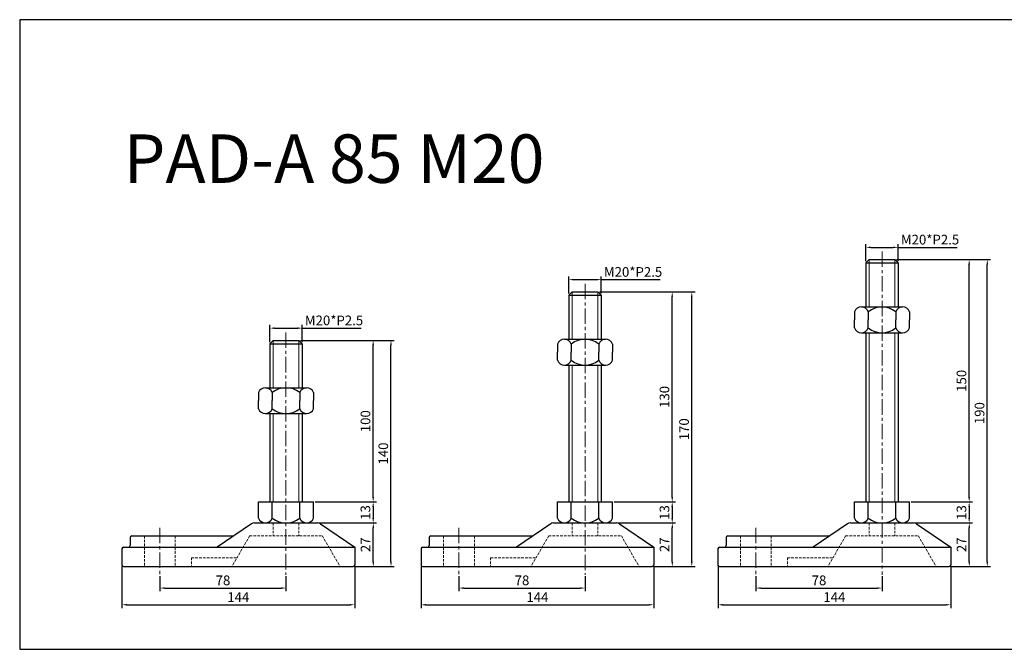
# Model space of a CAD drawing. Units: millimetres. Extents: x 4783 to 5986, y 1217 to 1606.
# Drawn here: x 4783 to 5392, y 1217 to 1606 of the extents above; entities that cross this region are included whole.
import ezdxf

# ---------------------------------------------------------------- set-up
doc = ezdxf.new("R2010")
doc.units = ezdxf.units.MM
doc.header["$LTSCALE"] = 0.5
doc.header["$PDMODE"] = 3
doc.linetypes.add('CENTERX2', pattern=[101.6, 63.5, -12.7, 12.7, -12.7])
doc.linetypes.add('HIDDEN2', pattern=[4.7625, 3.175, -1.5875])
for name, color, linetype, lineweight in [('문자선', 2, 'Continuous', 15), ('숨은선', 2, 'HIDDEN2', 15), ('외형선', 3, 'Continuous', 30), ('중심선', 1, 'CENTERX2', 15), ('치수선', 1, 'Continuous', 15)]:
    doc.layers.add(name, color=color, linetype=linetype, lineweight=lineweight)
doc.styles.get("Standard").update_dxf_attribs({"font": 'isocp.shx', "bigfont": 'whgtxt.shx'})
doc.dimstyles.new('김형준', dxfattribs={"dimtxt": 6, "dimasz": 3, "dimexe": 2, "dimexo": 1, "dimgap": 1, "dimtad": 1, "dimdsep": 46, "dimtxsty": 'Standard', "dimcen": 0, "dimclrd": 1, "dimclre": 1, "dimclrt": 2, "dimadec": 0, "dimazin": 0, "dimtfac": 1, "dimtmove": 0, "dimatfit": 3, "dimfxl": 0, "dimarcsym": 0})

# ---------------------------------------------------------------- blocks, each defined once
blk = doc.blocks.new('*D716')
at = {"layer": 'Defpoints', "color": 0}
for p in [(4869.96, 1262.83), (4947.96, 1262.83), (4947.96, 1254.56)]:
    blk.add_point(p, dxfattribs=at)
at = {"layer": '치수선', "color": 1, "lineweight": -2}
for p, q in [((4869.96, 1261.83), (4869.96, 1252.56)), ((4947.96, 1261.83), (4947.96, 1252.56)), ((4872.96, 1254.56), (4944.96, 1254.56))]:
    blk.add_line(p, q, dxfattribs=at)
at = {"layer": '치수선', "color": 1}
for points in [[(4872.96, 1255.06), (4872.96, 1254.06), (4869.96, 1254.56)], [(4944.96, 1255.06), (4944.96, 1254.06), (4947.96, 1254.56)]]:
    blk.add_solid(points, dxfattribs=at)
at = {"layer": '치수선', "color": 2, "insert": (4908.96, 1258.56), "char_height": 6, "attachment_point": 5}
blk.add_mtext('78', dxfattribs=at)
blk = doc.blocks.new('*D717')
at = {"layer": 'Defpoints', "color": 0}
for p in [(4846.46, 1268.83), (4990.46, 1268.83), (4990.46, 1244.2)]:
    blk.add_point(p, dxfattribs=at)
at = {"layer": '치수선', "color": 1, "lineweight": -2}
for p, q in [((4846.46, 1267.83), (4846.46, 1242.2)), ((4990.46, 1267.83), (4990.46, 1242.2)), ((4849.46, 1244.2), (4987.46, 1244.2))]:
    blk.add_line(p, q, dxfattribs=at)
at = {"layer": '치수선', "color": 1}
for points in [[(4849.46, 1244.7), (4849.46, 1243.7), (4846.46, 1244.2)], [(4987.46, 1244.7), (4987.46, 1243.7), (4990.46, 1244.2)]]:
    blk.add_solid(points, dxfattribs=at)
at = {"layer": '치수선', "color": 2, "insert": (4918.46, 1248.2), "char_height": 6, "attachment_point": 5}
blk.add_mtext('144', dxfattribs=at)
blk = doc.blocks.new('*D718')
at = {"layer": 'Defpoints', "color": 0}
for p in [(4967.53, 1294.83), (5001.97, 1294.83), (4989.46, 1267.83)]:
    blk.add_point(p, dxfattribs=at)
at = {"layer": '치수선', "color": 1, "lineweight": -2}
for p, q in [((4968.53, 1294.83), (5003.97, 1294.83)), ((5001.97, 1270.83), (5001.97, 1291.83)), ((4990.46, 1267.83), (5003.97, 1267.83))]:
    blk.add_line(p, q, dxfattribs=at)
at = {"layer": '치수선', "color": 1}
for points in [[(5001.47, 1291.83), (5002.47, 1291.83), (5001.97, 1294.83)], [(5001.47, 1270.83), (5002.47, 1270.83), (5001.97, 1267.83)]]:
    blk.add_solid(points, dxfattribs=at)
at = {"layer": '치수선', "color": 2, "insert": (4997.96, 1281.33), "char_height": 6, "attachment_point": 5, "rotation": 90}
blk.add_mtext('27', dxfattribs=at)
blk = doc.blocks.new('*D715')
at = {"layer": 'Defpoints', "color": 0}
for p in [(4955.96, 1407.83), (5012.94, 1407.83), (4989.46, 1267.83)]:
    blk.add_point(p, dxfattribs=at)
at = {"layer": '치수선', "color": 1, "lineweight": -2}
for p, q in [((4956.96, 1407.83), (5014.94, 1407.83)), ((5012.94, 1270.83), (5012.94, 1404.83)), ((4990.46, 1267.83), (5014.94, 1267.83))]:
    blk.add_line(p, q, dxfattribs=at)
at = {"layer": '치수선', "color": 1}
for points in [[(5012.44, 1404.83), (5013.44, 1404.83), (5012.94, 1407.83)], [(5012.44, 1270.83), (5013.44, 1270.83), (5012.94, 1267.83)]]:
    blk.add_solid(points, dxfattribs=at)
at = {"layer": '치수선', "color": 2, "insert": (5008.94, 1337.83), "char_height": 6, "attachment_point": 5, "rotation": 90}
blk.add_mtext('140', dxfattribs=at)
blk = doc.blocks.new('*D719')
at = {"layer": 'Defpoints', "color": 0}
for p in [(5055.02, 1262.83), (5133.02, 1262.83), (5133.02, 1254.56)]:
    blk.add_point(p, dxfattribs=at)
at = {"layer": '치수선', "color": 1, "lineweight": -2}
for p, q in [((5055.02, 1261.83), (5055.02, 1252.56)), ((5133.02, 1261.83), (5133.02, 1252.56)), ((5058.02, 1254.56), (5130.02, 1254.56))]:
    blk.add_line(p, q, dxfattribs=at)
at = {"layer": '치수선', "color": 1}
for points in [[(5058.02, 1255.06), (5058.02, 1254.06), (5055.02, 1254.56)], [(5130.02, 1255.06), (5130.02, 1254.06), (5133.02, 1254.56)]]:
    blk.add_solid(points, dxfattribs=at)
at = {"layer": '치수선', "color": 2, "insert": (5094.02, 1258.56), "char_height": 6, "attachment_point": 5}
blk.add_mtext('78', dxfattribs=at)
blk = doc.blocks.new('*D720')
at = {"layer": 'Defpoints', "color": 0}
for p in [(5031.52, 1268.83), (5175.52, 1268.83), (5175.52, 1244.2)]:
    blk.add_point(p, dxfattribs=at)
at = {"layer": '치수선', "color": 1, "lineweight": -2}
for p, q in [((5031.52, 1267.83), (5031.52, 1242.2)), ((5175.52, 1267.83), (5175.52, 1242.2)), ((5034.52, 1244.2), (5172.52, 1244.2))]:
    blk.add_line(p, q, dxfattribs=at)
at = {"layer": '치수선', "color": 1}
for points in [[(5034.52, 1244.7), (5034.52, 1243.7), (5031.52, 1244.2)], [(5172.52, 1244.7), (5172.52, 1243.7), (5175.52, 1244.2)]]:
    blk.add_solid(points, dxfattribs=at)
at = {"layer": '치수선', "color": 2, "insert": (5103.52, 1248.2), "char_height": 6, "attachment_point": 5}
blk.add_mtext('144', dxfattribs=at)
blk = doc.blocks.new('*D721')
at = {"layer": 'Defpoints', "color": 0}
for p in [(5152.59, 1294.83), (5187.02, 1294.83), (5174.52, 1267.83)]:
    blk.add_point(p, dxfattribs=at)
at = {"layer": '치수선', "color": 1, "lineweight": -2}
for p, q in [((5153.59, 1294.83), (5189.02, 1294.83)), ((5187.02, 1270.83), (5187.02, 1291.83)), ((5175.52, 1267.83), (5189.02, 1267.83))]:
    blk.add_line(p, q, dxfattribs=at)
at = {"layer": '치수선', "color": 1}
for points in [[(5186.52, 1291.83), (5187.52, 1291.83), (5187.02, 1294.83)], [(5186.52, 1270.83), (5187.52, 1270.83), (5187.02, 1267.83)]]:
    blk.add_solid(points, dxfattribs=at)
at = {"layer": '치수선', "color": 2, "insert": (5183.02, 1281.33), "char_height": 6, "attachment_point": 5, "rotation": 90}
blk.add_mtext('27', dxfattribs=at)
blk = doc.blocks.new('*D722')
at = {"layer": 'Defpoints', "color": 0}
for p in [(5238.81, 1262.83), (5316.81, 1262.83), (5316.81, 1254.56)]:
    blk.add_point(p, dxfattribs=at)
at = {"layer": '치수선', "color": 1, "lineweight": -2}
for p, q in [((5238.81, 1261.83), (5238.81, 1252.56)), ((5316.81, 1261.83), (5316.81, 1252.56)), ((5241.81, 1254.56), (5313.81, 1254.56))]:
    blk.add_line(p, q, dxfattribs=at)
at = {"layer": '치수선', "color": 1}
for points in [[(5241.81, 1255.06), (5241.81, 1254.06), (5238.81, 1254.56)], [(5313.81, 1255.06), (5313.81, 1254.06), (5316.81, 1254.56)]]:
    blk.add_solid(points, dxfattribs=at)
at = {"layer": '치수선', "color": 2, "insert": (5277.81, 1258.56), "char_height": 6, "attachment_point": 5}
blk.add_mtext('78', dxfattribs=at)
blk = doc.blocks.new('*D723')
at = {"layer": 'Defpoints', "color": 0}
for p in [(5215.31, 1268.83), (5359.31, 1268.83), (5359.31, 1244.2)]:
    blk.add_point(p, dxfattribs=at)
at = {"layer": '치수선', "color": 1, "lineweight": -2}
for p, q in [((5215.31, 1267.83), (5215.31, 1242.2)), ((5359.31, 1267.83), (5359.31, 1242.2)), ((5218.31, 1244.2), (5356.31, 1244.2))]:
    blk.add_line(p, q, dxfattribs=at)
at = {"layer": '치수선', "color": 1}
for points in [[(5218.31, 1244.7), (5218.31, 1243.7), (5215.31, 1244.2)], [(5356.31, 1244.7), (5356.31, 1243.7), (5359.31, 1244.2)]]:
    blk.add_solid(points, dxfattribs=at)
at = {"layer": '치수선', "color": 2, "insert": (5287.31, 1248.2), "char_height": 6, "attachment_point": 5}
blk.add_mtext('144', dxfattribs=at)
blk = doc.blocks.new('*D724')
at = {"layer": 'Defpoints', "color": 0}
for p in [(5336.38, 1294.83), (5370.81, 1294.83), (5358.31, 1267.83)]:
    blk.add_point(p, dxfattribs=at)
at = {"layer": '치수선', "color": 1, "lineweight": -2}
for p, q in [((5337.38, 1294.83), (5372.81, 1294.83)), ((5370.81, 1270.83), (5370.81, 1291.83)), ((5359.31, 1267.83), (5372.81, 1267.83))]:
    blk.add_line(p, q, dxfattribs=at)
at = {"layer": '치수선', "color": 1}
for points in [[(5370.31, 1291.83), (5371.31, 1291.83), (5370.81, 1294.83)], [(5370.31, 1270.83), (5371.31, 1270.83), (5370.81, 1267.83)]]:
    blk.add_solid(points, dxfattribs=at)
at = {"layer": '치수선', "color": 2, "insert": (5366.81, 1281.33), "char_height": 6, "attachment_point": 5, "rotation": 90}
blk.add_mtext('27', dxfattribs=at)
blk = doc.blocks.new('*D735')
at = {"layer": 'Defpoints', "color": 0}
for p in [(4964.96, 1307.83), (4968.82, 1294.83), (5001.91, 1294.83)]:
    blk.add_point(p, dxfattribs=at)
at = {"layer": '치수선', "color": 1, "lineweight": -2}
for p, q in [((4965.96, 1307.83), (5003.91, 1307.83)), ((5001.91, 1304.83), (5001.91, 1297.83)), ((4969.82, 1294.83), (5003.91, 1294.83))]:
    blk.add_line(p, q, dxfattribs=at)
at = {"layer": '치수선', "color": 1}
for points in [[(5001.41, 1304.83), (5002.41, 1304.83), (5001.91, 1307.83)], [(5001.41, 1297.83), (5002.41, 1297.83), (5001.91, 1294.83)]]:
    blk.add_solid(points, dxfattribs=at)
at = {"layer": '치수선', "color": 2, "insert": (4997.91, 1301.33), "char_height": 6, "attachment_point": 5, "rotation": 90}
blk.add_mtext('13', dxfattribs=at)
blk = doc.blocks.new('*D736')
at = {"layer": 'Defpoints', "color": 0}
for p in [(4955.96, 1407.83), (5001.91, 1407.83), (4964.96, 1307.83)]:
    blk.add_point(p, dxfattribs=at)
at = {"layer": '치수선', "color": 1, "lineweight": -2}
for p, q in [((4956.96, 1407.83), (5003.91, 1407.83)), ((5001.91, 1310.83), (5001.91, 1404.83)), ((4965.96, 1307.83), (5003.91, 1307.83))]:
    blk.add_line(p, q, dxfattribs=at)
at = {"layer": '치수선', "color": 1}
for points in [[(5001.41, 1404.83), (5002.41, 1404.83), (5001.91, 1407.83)], [(5001.41, 1310.83), (5002.41, 1310.83), (5001.91, 1307.83)]]:
    blk.add_solid(points, dxfattribs=at)
at = {"layer": '치수선', "color": 2, "insert": (4997.91, 1357.83), "char_height": 6, "attachment_point": 5, "rotation": 90}
blk.add_mtext('100', dxfattribs=at)
blk = doc.blocks.new('*D734')
at = {"layer": 'Defpoints', "color": 0}
for p in [(4957.96, 1415.46), (4937.96, 1405.83), (4957.96, 1405.83)]:
    blk.add_point(p, dxfattribs=at)
at = {"layer": '치수선', "color": 1, "lineweight": -2}
for p, q in [((4937.96, 1406.83), (4937.96, 1417.46)), ((4940.96, 1415.46), (4954.96, 1415.46)), ((4957.96, 1406.83), (4957.96, 1417.46)), ((4957.96, 1415.46), (4994.41, 1415.46))]:
    blk.add_line(p, q, dxfattribs=at)
at = {"layer": '치수선', "color": 1}
for points in [[(4940.96, 1415.96), (4940.96, 1414.96), (4937.96, 1415.46)], [(4954.96, 1415.96), (4954.96, 1414.96), (4957.96, 1415.46)]]:
    blk.add_solid(points, dxfattribs=at)
at = {"layer": '치수선', "color": 2, "insert": (4977.68, 1419.46), "char_height": 6, "attachment_point": 5}
blk.add_mtext('M20*P2.5', dxfattribs=at)
blk = doc.blocks.new('*D738')
at = {"layer": 'Defpoints', "color": 0}
for p in [(5150.02, 1307.83), (5153.88, 1294.83), (5186.97, 1294.83)]:
    blk.add_point(p, dxfattribs=at)
at = {"layer": '치수선', "color": 1, "lineweight": -2}
for p, q in [((5151.02, 1307.83), (5188.97, 1307.83)), ((5186.97, 1304.83), (5186.97, 1297.83)), ((5154.88, 1294.83), (5188.97, 1294.83))]:
    blk.add_line(p, q, dxfattribs=at)
at = {"layer": '치수선', "color": 1}
for points in [[(5186.47, 1304.83), (5187.47, 1304.83), (5186.97, 1307.83)], [(5186.47, 1297.83), (5187.47, 1297.83), (5186.97, 1294.83)]]:
    blk.add_solid(points, dxfattribs=at)
at = {"layer": '치수선', "color": 2, "insert": (5182.97, 1301.33), "char_height": 6, "attachment_point": 5, "rotation": 90}
blk.add_mtext('13', dxfattribs=at)
blk = doc.blocks.new('*D739')
at = {"layer": 'Defpoints', "color": 0}
for p in [(5141.02, 1437.83), (5186.97, 1437.83), (5150.02, 1307.83)]:
    blk.add_point(p, dxfattribs=at)
at = {"layer": '치수선', "color": 1, "lineweight": -2}
for p, q in [((5142.02, 1437.83), (5188.97, 1437.83)), ((5186.97, 1310.83), (5186.97, 1434.83)), ((5151.02, 1307.83), (5188.97, 1307.83))]:
    blk.add_line(p, q, dxfattribs=at)
at = {"layer": '치수선', "color": 1}
for points in [[(5186.47, 1434.83), (5187.47, 1434.83), (5186.97, 1437.83)], [(5186.47, 1310.83), (5187.47, 1310.83), (5186.97, 1307.83)]]:
    blk.add_solid(points, dxfattribs=at)
at = {"layer": '치수선', "color": 2, "insert": (5182.97, 1372.83), "char_height": 6, "attachment_point": 5, "rotation": 90}
blk.add_mtext('130', dxfattribs=at)
blk = doc.blocks.new('*D737')
at = {"layer": 'Defpoints', "color": 0}
for p in [(5143.02, 1445.46), (5123.02, 1435.83), (5143.02, 1435.83)]:
    blk.add_point(p, dxfattribs=at)
at = {"layer": '치수선', "color": 1, "lineweight": -2}
for p, q in [((5123.02, 1436.83), (5123.02, 1447.46)), ((5126.02, 1445.46), (5140.02, 1445.46)), ((5143.02, 1436.83), (5143.02, 1447.46)), ((5143.02, 1445.46), (5179.47, 1445.46))]:
    blk.add_line(p, q, dxfattribs=at)
at = {"layer": '치수선', "color": 1}
for points in [[(5126.02, 1445.96), (5126.02, 1444.96), (5123.02, 1445.46)], [(5140.02, 1445.96), (5140.02, 1444.96), (5143.02, 1445.46)]]:
    blk.add_solid(points, dxfattribs=at)
at = {"layer": '치수선', "color": 2, "insert": (5162.74, 1449.46), "char_height": 6, "attachment_point": 5}
blk.add_mtext('M20*P2.5', dxfattribs=at)
blk = doc.blocks.new('*D741')
at = {"layer": 'Defpoints', "color": 0}
for p in [(5333.81, 1307.83), (5337.66, 1294.83), (5370.76, 1294.83)]:
    blk.add_point(p, dxfattribs=at)
at = {"layer": '치수선', "color": 1, "lineweight": -2}
for p, q in [((5334.81, 1307.83), (5372.76, 1307.83)), ((5370.76, 1304.83), (5370.76, 1297.83)), ((5338.66, 1294.83), (5372.76, 1294.83))]:
    blk.add_line(p, q, dxfattribs=at)
at = {"layer": '치수선', "color": 1}
for points in [[(5370.26, 1304.83), (5371.26, 1304.83), (5370.76, 1307.83)], [(5370.26, 1297.83), (5371.26, 1297.83), (5370.76, 1294.83)]]:
    blk.add_solid(points, dxfattribs=at)
at = {"layer": '치수선', "color": 2, "insert": (5366.76, 1301.33), "char_height": 6, "attachment_point": 5, "rotation": 90}
blk.add_mtext('13', dxfattribs=at)
blk = doc.blocks.new('*D742')
at = {"layer": 'Defpoints', "color": 0}
for p in [(5324.81, 1457.83), (5370.76, 1457.83), (5333.81, 1307.83)]:
    blk.add_point(p, dxfattribs=at)
at = {"layer": '치수선', "color": 1, "lineweight": -2}
for p, q in [((5325.81, 1457.83), (5372.76, 1457.83)), ((5370.76, 1310.83), (5370.76, 1454.83)), ((5334.81, 1307.83), (5372.76, 1307.83))]:
    blk.add_line(p, q, dxfattribs=at)
at = {"layer": '치수선', "color": 1}
for points in [[(5370.26, 1454.83), (5371.26, 1454.83), (5370.76, 1457.83)], [(5370.26, 1310.83), (5371.26, 1310.83), (5370.76, 1307.83)]]:
    blk.add_solid(points, dxfattribs=at)
at = {"layer": '치수선', "color": 2, "insert": (5366.76, 1382.83), "char_height": 6, "attachment_point": 5, "rotation": 90}
blk.add_mtext('150', dxfattribs=at)
blk = doc.blocks.new('*D740')
at = {"layer": 'Defpoints', "color": 0}
for p in [(5326.81, 1465.46), (5306.81, 1455.83), (5326.81, 1455.83)]:
    blk.add_point(p, dxfattribs=at)
at = {"layer": '치수선', "color": 1, "lineweight": -2}
for p, q in [((5306.81, 1456.83), (5306.81, 1467.46)), ((5309.81, 1465.46), (5323.81, 1465.46)), ((5326.81, 1456.83), (5326.81, 1467.46)), ((5326.81, 1465.46), (5363.25, 1465.46))]:
    blk.add_line(p, q, dxfattribs=at)
at = {"layer": '치수선', "color": 1}
for points in [[(5309.81, 1465.96), (5309.81, 1464.96), (5306.81, 1465.46)], [(5323.81, 1465.96), (5323.81, 1464.96), (5326.81, 1465.46)]]:
    blk.add_solid(points, dxfattribs=at)
at = {"layer": '치수선', "color": 2, "insert": (5346.53, 1469.46), "char_height": 6, "attachment_point": 5}
blk.add_mtext('M20*P2.5', dxfattribs=at)
blk = doc.blocks.new('*D752')
at = {"layer": 'Defpoints', "color": 0}
for p in [(5141.02, 1437.83), (5199.08, 1437.83), (5174.52, 1267.83)]:
    blk.add_point(p, dxfattribs=at)
at = {"layer": '치수선', "color": 1, "lineweight": -2}
for p, q in [((5142.02, 1437.83), (5201.08, 1437.83)), ((5199.08, 1270.83), (5199.08, 1434.83)), ((5175.52, 1267.83), (5201.08, 1267.83))]:
    blk.add_line(p, q, dxfattribs=at)
at = {"layer": '치수선', "color": 1}
for points in [[(5198.58, 1434.83), (5199.58, 1434.83), (5199.08, 1437.83)], [(5198.58, 1270.83), (5199.58, 1270.83), (5199.08, 1267.83)]]:
    blk.add_solid(points, dxfattribs=at)
at = {"layer": '치수선', "color": 2, "insert": (5195.08, 1352.83), "char_height": 6, "attachment_point": 5, "rotation": 90}
blk.add_mtext('170', dxfattribs=at)
blk = doc.blocks.new('*D753')
at = {"layer": 'Defpoints', "color": 0}
for p in [(5324.81, 1457.83), (5381.95, 1457.83), (5358.31, 1267.83)]:
    blk.add_point(p, dxfattribs=at)
at = {"layer": '치수선', "color": 1, "lineweight": -2}
for p, q in [((5325.81, 1457.83), (5383.95, 1457.83)), ((5381.95, 1270.83), (5381.95, 1454.83)), ((5359.31, 1267.83), (5383.95, 1267.83))]:
    blk.add_line(p, q, dxfattribs=at)
at = {"layer": '치수선', "color": 1}
for points in [[(5381.45, 1454.83), (5382.45, 1454.83), (5381.95, 1457.83)], [(5381.45, 1270.83), (5382.45, 1270.83), (5381.95, 1267.83)]]:
    blk.add_solid(points, dxfattribs=at)
at = {"layer": '치수선', "color": 2, "insert": (5377.95, 1362.83), "char_height": 6, "attachment_point": 5, "rotation": 90}
blk.add_mtext('190', dxfattribs=at)

msp = doc.modelspace()

# ---------------------------------------------------------------- linework, layer by layer
at = {"layer": '숨은선'}
for p, q in [((4939.96, 1294.831), (4939.96, 1286.831)), ((4955.96, 1294.831), (4955.96, 1286.831)), ((5125.018, 1294.831), (5125.018, 1286.831)), ((5141.018, 1294.831), (5141.018, 1286.831)), ((5308.805, 1294.831), (5308.805, 1286.831)), ((5324.805, 1294.831), (5324.805, 1286.831)), ((4860.46, 1286.831), (4860.46, 1267.831)), ((4879.46, 1286.831), (4879.46, 1267.831)), ((4925.46, 1286.831), (4914.46, 1267.831)), ((4925.46, 1286.831), (4970.46, 1286.831)), ((4970.46, 1286.831), (4981.46, 1267.831)), ((5045.518, 1286.831), (5045.518, 1267.831)), ((5064.518, 1286.831), (5064.518, 1267.831)), ((5110.518, 1286.831), (5099.518, 1267.831)), ((5110.518, 1286.831), (5155.518, 1286.831)), ((5155.518, 1286.831), (5166.518, 1267.831)), ((5229.305, 1286.831), (5229.305, 1267.831)), ((5248.305, 1286.831), (5248.305, 1267.831)), ((5294.305, 1286.831), (5283.305, 1267.831)), ((5294.305, 1286.831), (5339.305, 1286.831)), ((5339.305, 1286.831), (5350.305, 1267.831)), ((4889.46, 1273.331), (4917.644, 1273.331)), ((4889.46, 1273.331), (4889.46, 1267.831)), ((5074.518, 1273.331), (5102.702, 1273.331)), ((5074.518, 1273.331), (5074.518, 1267.831)), ((5258.305, 1273.331), (5286.49, 1273.331)), ((5258.305, 1273.331), (5258.305, 1267.831))]:
    msp.add_line(p, q, dxfattribs=at)
at = {"layer": '외형선'}
for p, q in [((5308.805, 1457.831), (5306.805, 1455.831)), ((5308.805, 1457.831), (5324.805, 1457.831)), ((5324.805, 1457.831), (5326.805, 1455.831)), ((5306.805, 1455.831), (5306.805, 1428.554)), ((5306.805, 1455.831), (5326.805, 1455.831)), ((5326.805, 1455.831), (5326.805, 1428.554)), ((5125.018, 1437.831), (5123.018, 1435.831)), ((5123.018, 1435.831), (5123.018, 1408.554)), ((5123.018, 1435.831), (5143.018, 1435.831)), ((5125.018, 1437.831), (5141.018, 1437.831)), ((5141.018, 1437.831), (5143.018, 1435.831)), ((5143.018, 1435.831), (5143.018, 1408.554)), ((5304.055, 1428.554), (5329.555, 1428.554)), ((5299.805, 1425.554), (5299.805, 1420.554)), ((5299.805, 1425.554), (5299.805, 1420.554)), ((5299.805, 1415.554), (5299.805, 1420.554)), ((5308.305, 1425.554), (5308.305, 1420.554)), ((5308.305, 1415.554), (5308.305, 1420.554)), ((5325.305, 1425.554), (5325.305, 1420.554)), ((5325.305, 1415.554), (5325.305, 1420.554)), ((5333.805, 1425.554), (5333.805, 1420.554)), ((5333.805, 1415.554), (5333.805, 1420.554)), ((4939.96, 1407.831), (4937.96, 1405.831)), ((4939.96, 1407.831), (4955.96, 1407.831)), ((4955.96, 1407.831), (4957.96, 1405.831)), ((5120.268, 1408.554), (5145.768, 1408.554)), ((5304.055, 1412.554), (5329.555, 1412.554)), ((5306.805, 1412.554), (5306.805, 1307.831)), ((5326.805, 1412.554), (5326.805, 1307.831)), ((4937.96, 1405.831), (4937.96, 1378.554)), ((4937.96, 1405.831), (4957.96, 1405.831)), ((4957.96, 1405.831), (4957.96, 1378.554)), ((5116.018, 1405.554), (5116.018, 1400.554)), ((5116.018, 1405.554), (5116.018, 1400.554)), ((5124.518, 1405.554), (5124.518, 1400.554)), ((5141.518, 1405.554), (5141.518, 1400.554)), ((5150.018, 1405.554), (5150.018, 1400.554)), ((5116.018, 1395.554), (5116.018, 1400.554)), ((5124.518, 1395.554), (5124.518, 1400.554)), ((5141.518, 1395.554), (5141.518, 1400.554)), ((5150.018, 1395.554), (5150.018, 1400.554)), ((5120.268, 1392.554), (5145.768, 1392.554)), ((5123.018, 1392.554), (5123.018, 1307.831)), ((5143.018, 1392.554), (5143.018, 1307.831)), ((4935.21, 1378.554), (4960.71, 1378.554)), ((4930.96, 1375.554), (4930.96, 1370.554)), ((4930.96, 1375.554), (4930.96, 1370.554)), ((4939.46, 1375.554), (4939.46, 1370.554)), ((4956.46, 1375.554), (4956.46, 1370.554)), ((4964.96, 1375.554), (4964.96, 1370.554)), ((4930.96, 1365.554), (4930.96, 1370.554)), ((4939.46, 1365.554), (4939.46, 1370.554)), ((4956.46, 1365.554), (4956.46, 1370.554)), ((4964.96, 1365.554), (4964.96, 1370.554)), ((4935.21, 1362.554), (4960.71, 1362.554)), ((4937.96, 1362.554), (4937.96, 1307.831)), ((4957.96, 1362.554), (4957.96, 1307.831)), ((4930.96, 1307.831), (4964.96, 1307.831)), ((4930.96, 1297.831), (4930.96, 1307.831)), ((4939.46, 1297.831), (4939.46, 1307.831)), ((4956.46, 1297.831), (4956.46, 1307.831)), ((4964.96, 1297.831), (4964.96, 1307.831)), ((5116.018, 1307.831), (5150.018, 1307.831)), ((5116.018, 1297.831), (5116.018, 1307.831)), ((5124.518, 1297.831), (5124.518, 1307.831)), ((5141.518, 1297.831), (5141.518, 1307.831)), ((5150.018, 1297.831), (5150.018, 1307.831)), ((5299.805, 1307.831), (5333.805, 1307.831)), ((5299.805, 1297.831), (5299.805, 1307.831)), ((5308.305, 1297.831), (5308.305, 1307.831)), ((5325.305, 1297.831), (5325.305, 1307.831)), ((5333.805, 1297.831), (5333.805, 1307.831)), ((4926.695, 1294.31), (4905.46, 1279.831)), ((4928.385, 1294.831), (4967.534, 1294.831)), ((4935.21, 1294.831), (4960.71, 1294.831)), ((4937.835, 1294.831), (4958.085, 1294.831)), ((4939.897, 1294.831), (4956.022, 1294.831)), ((4969.224, 1294.31), (4990.46, 1279.831)), ((5111.753, 1294.31), (5090.518, 1279.831)), ((5113.443, 1294.831), (5152.592, 1294.831)), ((5120.268, 1294.831), (5145.768, 1294.831)), ((5122.893, 1294.831), (5143.143, 1294.831)), ((5124.955, 1294.831), (5141.08, 1294.831)), ((5154.282, 1294.31), (5175.518, 1279.831)), ((5295.541, 1294.31), (5274.305, 1279.831)), ((5297.231, 1294.831), (5336.38, 1294.831)), ((5304.055, 1294.831), (5329.555, 1294.831)), ((5306.68, 1294.831), (5326.93, 1294.831)), ((5308.743, 1294.831), (5324.868, 1294.831)), ((5338.07, 1294.31), (5359.305, 1279.831)), ((4851.46, 1285.831), (4851.46, 1280.831)), ((4852.46, 1286.831), (4915.726, 1286.831)), ((5036.518, 1285.831), (5036.518, 1280.831)), ((5037.518, 1286.831), (5100.784, 1286.831)), ((5220.305, 1285.831), (5220.305, 1280.831)), ((5221.305, 1286.831), (5284.572, 1286.831)), ((4847.46, 1279.831), (4990.46, 1279.831)), ((4990.46, 1279.831), (4990.46, 1268.831)), ((5032.518, 1279.831), (5175.518, 1279.831)), ((5175.518, 1279.831), (5175.518, 1268.831)), ((5216.305, 1279.831), (5359.305, 1279.831)), ((5359.305, 1279.831), (5359.305, 1268.831)), ((4846.46, 1278.831), (4846.46, 1268.831)), ((5031.518, 1278.831), (5031.518, 1268.831)), ((5215.305, 1278.831), (5215.305, 1268.831)), ((4847.46, 1267.831), (4989.46, 1267.831)), ((5032.518, 1267.831), (5174.518, 1267.831)), ((5216.305, 1267.831), (5358.305, 1267.831))]:
    msp.add_line(p, q, dxfattribs=at)
msp.add_lwpolyline([(5985.788, 1606.373), (4783.153, 1606.373), (4783.153, 1216.644), (5985.788, 1216.644)], close=True, dxfattribs=at)
for centre, radius, start, end in [((5304.055, 1424.044), 4.51, 19.564814, 160.435186), ((5316.805, 1415.013), 13.542, 51.11993, 128.88007), ((5329.555, 1424.044), 4.51, 19.564814, 160.435186), ((5304.055, 1417.065), 4.51, 199.564814, 340.435186), ((5316.805, 1426.096), 13.542, 231.11993, 308.88007), ((5329.555, 1417.065), 4.51, 199.564814, 340.435186), ((5120.268, 1404.044), 4.51, 19.564814, 160.435186), ((5133.018, 1395.013), 13.542, 51.11993, 128.88007), ((5145.768, 1404.044), 4.51, 19.564814, 160.435186), ((5120.268, 1397.065), 4.51, 199.564814, 340.435186), ((5133.018, 1406.096), 13.542, 231.11993, 308.88007), ((5145.768, 1397.065), 4.51, 199.564814, 340.435186), ((4935.21, 1374.044), 4.51, 19.564814, 160.435186), ((4947.96, 1365.013), 13.542, 51.11993, 128.88007), ((4960.71, 1374.044), 4.51, 19.564814, 160.435186), ((4935.21, 1367.065), 4.51, 199.564814, 340.435186), ((4947.96, 1376.096), 13.542, 231.11993, 308.88007), ((4960.71, 1367.065), 4.51, 199.564814, 340.435186), ((4928.385, 1291.831), 3, 90, 124.286877), ((4935.21, 1299.341), 4.51, 199.564814, 340.435186), ((4947.96, 1308.372), 13.542, 231.11993, 308.88007), ((4960.71, 1299.341), 4.51, 199.564814, 340.435186), ((4967.534, 1291.831), 3, 55.713123, 90), ((5113.443, 1291.831), 3, 90, 124.286877), ((5120.268, 1299.341), 4.51, 199.564814, 340.435186), ((5133.018, 1308.372), 13.542, 231.11993, 308.88007), ((5145.768, 1299.341), 4.51, 199.564814, 340.435186), ((5152.592, 1291.831), 3, 55.713123, 90), ((5297.231, 1291.831), 3, 90, 124.286877), ((5304.055, 1299.341), 4.51, 199.564814, 340.435186), ((5316.805, 1308.372), 13.542, 231.11993, 308.88007), ((5329.555, 1299.341), 4.51, 199.564814, 340.435186), ((5336.38, 1291.831), 3, 55.713123, 90), ((4852.46, 1285.831), 1, 90, 180), ((5037.518, 1285.831), 1, 90, 180), ((5221.305, 1285.831), 1, 90, 180), ((4847.46, 1278.831), 1, 90, 180), ((4850.46, 1280.831), 1, 270, 0), ((5032.518, 1278.831), 1, 90, 180), ((5035.518, 1280.831), 1, 270, 0), ((5216.305, 1278.831), 1, 90, 180), ((5219.305, 1280.831), 1, 270, 0), ((4847.46, 1268.831), 1, 180, 270), ((4989.46, 1268.831), 1, 270, 0), ((5032.518, 1268.831), 1, 180, 270), ((5174.518, 1268.831), 1, 270, 0), ((5216.305, 1268.831), 1, 180, 270), ((5358.305, 1268.831), 1, 270, 0)]:
    msp.add_arc(centre, radius, start, end, dxfattribs=at)
at = {"layer": '중심선', "ltscale": 0.3}
for p, q in [((5316.805, 1462.831), (5316.805, 1262.831)), ((5133.018, 1442.831), (5133.018, 1262.831)), ((4947.96, 1412.831), (4947.96, 1262.831)), ((4869.96, 1291.831), (4869.96, 1262.831)), ((5055.018, 1291.831), (5055.018, 1262.831)), ((5238.805, 1291.831), (5238.805, 1262.831))]:
    msp.add_line(p, q, dxfattribs=at)
at = {"layer": '치수선'}
for p, q in [((5308.805, 1457.831), (5308.805, 1428.554)), ((5324.805, 1457.831), (5324.805, 1428.554)), ((5125.018, 1437.831), (5125.018, 1408.554)), ((5141.018, 1437.831), (5141.018, 1408.554)), ((4939.96, 1407.831), (4939.96, 1378.554)), ((4955.96, 1407.831), (4955.96, 1378.554)), ((5308.805, 1412.554), (5308.805, 1307.831)), ((5324.805, 1412.554), (5324.805, 1307.831)), ((5125.018, 1392.554), (5125.018, 1307.831)), ((5141.018, 1392.554), (5141.018, 1307.831)), ((4939.96, 1362.554), (4939.96, 1307.831)), ((4955.96, 1362.554), (4955.96, 1307.831))]:
    msp.add_line(p, q, dxfattribs=at)

# ---------------------------------------------------------------- texts
at = {"layer": '문자선', "ltscale": 0.3}
msp.add_text('PAD-A 85 M20', height=30, dxfattribs=at).set_placement((4847.445, 1505.357))

# ---------------------------------------------------------------- dimensions: what is measured, and where the dimension line sits
at = {"layer": '치수선'}
for base, p1, p2, picture, middle in [((5326.805, 1465.463), (5306.805, 1455.831), (5326.805, 1455.831), '*D740', (5346.53, 1469.463)), ((5143.018, 1445.463), (5123.018, 1435.831), (5143.018, 1435.831), '*D737', (5162.742, 1449.463)), ((4957.96, 1415.463), (4937.96, 1405.831), (4957.96, 1405.831), '*D734', (4977.684, 1419.463))]:
    dim = msp.add_linear_dim(base=base, p1=p1, p2=p2, text='M<>*P2.5', dimstyle='김형준', dxfattribs=at)
    dim.commit()
    dim.dimension.update_dxf_attribs({"geometry": picture, "text_midpoint": middle})
for base, p1, p2, picture, middle in [((5370.761, 1457.831), (5333.805, 1307.831), (5324.805, 1457.831), '*D742', (5366.761, 1382.831)), ((5381.951, 1457.831), (5358.305, 1267.831), (5324.805, 1457.831), '*D753', (5377.951, 1362.831)), ((5186.973, 1437.831), (5150.018, 1307.831), (5141.018, 1437.831), '*D739', (5182.973, 1372.831)), ((5199.081, 1437.831), (5174.518, 1267.831), (5141.018, 1437.831), '*D752', (5195.081, 1352.831)), ((5012.943, 1407.831), (4989.46, 1267.831), (4955.96, 1407.831), '*D715', (5008.943, 1337.831)), ((5001.915, 1407.831), (4964.96, 1307.831), (4955.96, 1407.831), '*D736', (4997.915, 1357.831)), ((5001.915, 1294.831), (4964.96, 1307.831), (4968.817, 1294.831), '*D735', (4997.915, 1301.331)), ((5186.973, 1294.831), (5150.018, 1307.831), (5153.876, 1294.831), '*D738', (5182.973, 1301.331)), ((5370.761, 1294.831), (5333.805, 1307.831), (5337.663, 1294.831), '*D741', (5366.761, 1301.331)), ((5001.966, 1294.831), (4989.46, 1267.831), (4967.534, 1294.831), '*D718', (4997.965, 1281.331)), ((5187.024, 1294.831), (5174.518, 1267.831), (5152.592, 1294.831), '*D721', (5183.023, 1281.331)), ((5370.812, 1294.831), (5358.305, 1267.831), (5336.38, 1294.831), '*D724', (5366.811, 1281.331))]:
    dim = msp.add_linear_dim(base=base, p1=p1, p2=p2, angle=90, dimstyle='김형준', dxfattribs=at)
    dim.commit()
    dim.dimension.update_dxf_attribs({"geometry": picture, "text_midpoint": middle})
for base, p1, p2, picture, middle in [((4990.46, 1244.204), (4846.46, 1268.831), (4990.46, 1268.831), '*D717', (4918.46, 1248.204)), ((5175.518, 1244.204), (5031.518, 1268.831), (5175.518, 1268.831), '*D720', (5103.518, 1248.204)), ((5359.305, 1244.204), (5215.305, 1268.831), (5359.305, 1268.831), '*D723', (5287.305, 1248.204)), ((4947.96, 1254.558), (4869.96, 1262.831), (4947.96, 1262.831), '*D716', (4908.96, 1258.558)), ((5133.018, 1254.558), (5055.018, 1262.831), (5133.018, 1262.831), '*D719', (5094.018, 1258.558)), ((5316.805, 1254.558), (5238.805, 1262.831), (5316.805, 1262.831), '*D722', (5277.805, 1258.558))]:
    dim = msp.add_linear_dim(base=base, p1=p1, p2=p2, dimstyle='김형준', dxfattribs=at)
    dim.commit()
    dim.dimension.update_dxf_attribs({"geometry": picture, "text_midpoint": middle})

doc.saveas('drawing.dxf')
